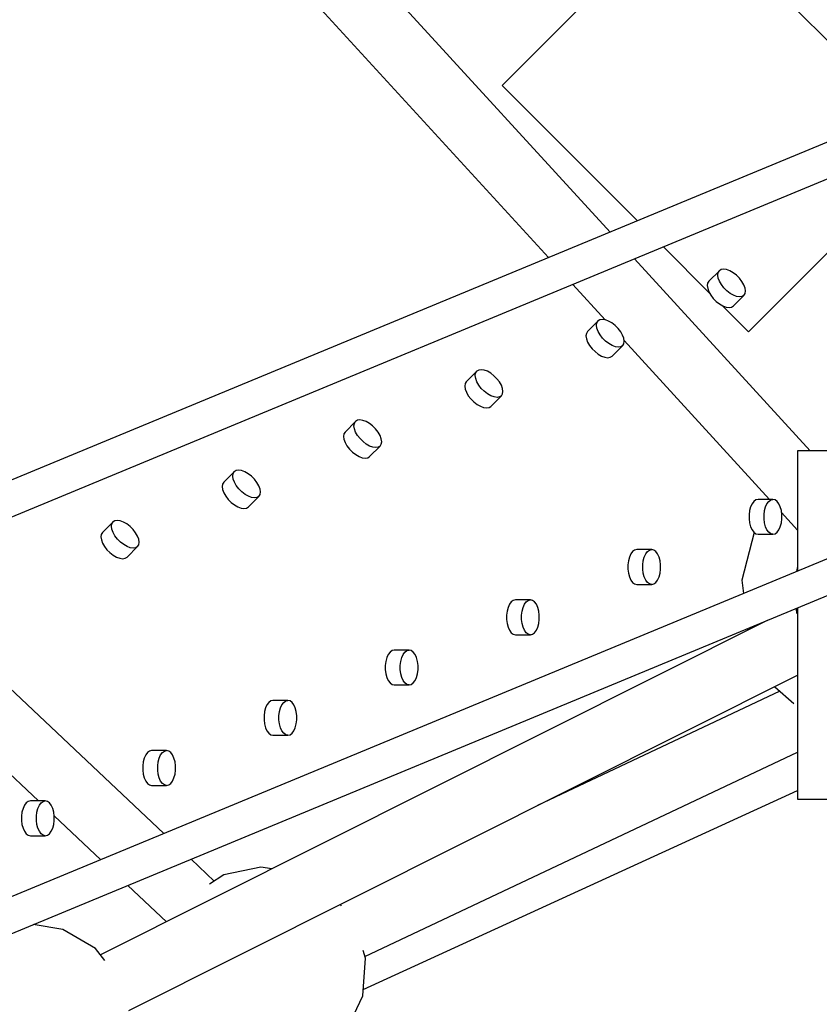
# Model space of a CAD drawing. Units: millimetres. Extents: x -4474 to 26671, y 606 to 30861.
# Drawn here: x 20200 to 20429, y 14778 to 15061 of the extents above; entities that cross this region are included whole.
import ezdxf

# ---------------------------------------------------------------- set-up
doc = ezdxf.new("R2010")
doc.units = ezdxf.units.MM
doc.layers.add('PV-9C79', color=7, linetype='Continuous')
doc.styles.get("Standard").update_dxf_attribs({"font": 'arial.ttf'})
doc.dimstyles.new('Kopia Kopia ISO-25 moduły', dxfattribs={"dimtxt": 300, "dimasz": 210, "dimexe": 1.25, "dimexo": 0.625, "dimgap": 80, "dimtad": 1, "dimdec": 1, "dimlfac": 0.001, "dimtxsty": 'Standard', "dimblk": 'OBLIQUE', "dimcen": 2.5, "dimse1": 1, "dimse2": 1, "dimadec": 0, "dimazin": 0, "dimtfac": 1, "dimtdec": 1, "dimtmove": 0, "dimatfit": 3, "dimfxl": 1, "dimtfillclr": 256, "dimarcsym": 0})

# ---------------------------------------------------------------- blocks, each defined once
blk = doc.blocks.new('1131')
blk.add_arc((19316.35, 14498.14), 7250, 208.033842, 151.93174)
at = {"layer": 'PV-9C79'}
for p, q in [((19853.19, 15633.26), (20452.39, 15034.05)), ((20369.36, 14999.66), (20205.74, 15178.45)), ((20369.36, 14999.66), (20205.74, 15178.45)), ((20198.28, 15159.94), (20351.67, 14992.33)), ((20198.28, 15159.94), (20351.67, 14992.33)), ((20391.54, 15094.9), (20338.38, 15041.74)), ((20338.38, 15041.74), (20377.21, 15002.91)), ((20457.41, 15036.13), (19666.05, 14708.34)), ((19668.18, 14698.63), (20462.2, 15027.53)), ((20384.69, 14995.42), (20397.95, 14982.17)), ((20409.09, 14971.03), (20433.52, 14995.46)), ((20426.81, 14936.89), (20376.39, 14991.98)), ((20426.81, 14936.89), (20376.39, 14991.98)), ((20402, 14989.02), (20401.29, 14988.91)), ((20402.85, 14988.9), (20402, 14989.02)), ((20400.75, 14988.58), (20397.72, 14985.55)), ((20400.31, 14987.32), (20400.42, 14988.04)), ((20400.43, 14986.48), (20400.31, 14987.32)), ((20400.42, 14988.04), (20400.75, 14988.58)), ((20400.78, 14985.55), (20400.43, 14986.48)), ((20401.29, 14988.91), (20400.75, 14988.58)), ((20403.78, 14988.55), (20402.85, 14988.9)), ((20404.74, 14988), (20403.78, 14988.55)), ((20405.67, 14987.28), (20404.74, 14988)), ((20406.52, 14986.42), (20405.67, 14987.28)), ((20407.25, 14985.49), (20406.52, 14986.42)), ((20358.69, 14984.65), (20368.01, 14974.48)), ((20358.69, 14984.65), (20368.01, 14974.48)), ((20397.39, 14985.01), (20397.28, 14984.29)), ((20397.28, 14984.29), (20397.4, 14983.45)), ((20397.72, 14985.55), (20397.39, 14985.01)), ((20397.4, 14983.45), (20397.75, 14982.52)), ((20401.33, 14984.59), (20400.78, 14985.55)), ((20402.05, 14983.65), (20401.33, 14984.59)), ((20402.9, 14982.8), (20402.05, 14983.65)), ((20407.8, 14984.53), (20407.25, 14985.49)), ((20408.14, 14983.6), (20407.8, 14984.53)), ((20408.26, 14982.76), (20408.14, 14983.6)), ((20397.75, 14982.52), (20398.3, 14981.56)), ((20398.3, 14981.56), (20399.02, 14980.63)), ((20399.02, 14980.63), (20399.87, 14979.77)), ((20403.83, 14982.08), (20402.9, 14982.8)), ((20404.79, 14981.53), (20403.83, 14982.08)), ((20405.72, 14981.18), (20404.79, 14981.53)), ((20404.79, 14978.48), (20407.82, 14981.5)), ((20406.57, 14981.06), (20405.72, 14981.18)), ((20407.28, 14981.17), (20406.57, 14981.06)), ((20407.82, 14981.5), (20407.28, 14981.17)), ((20407.82, 14981.5), (20408.16, 14982.04)), ((20408.16, 14982.04), (20408.26, 14982.76)), ((20399.87, 14979.77), (20400.81, 14979.05)), ((20400.81, 14979.05), (20401.76, 14978.5)), ((20401.42, 14978.7), (20409.09, 14971.03)), ((20401.76, 14978.5), (20402.69, 14978.15)), ((20402.69, 14978.15), (20403.54, 14978.03)), ((20403.54, 14978.03), (20404.25, 14978.14)), ((20404.25, 14978.14), (20404.79, 14978.48)), ((20365.93, 14974.15), (20362.9, 14971.12)), ((20365.49, 14972.9), (20365.6, 14973.61)), ((20365.61, 14972.05), (20365.49, 14972.9)), ((20365.6, 14973.61), (20365.93, 14974.15)), ((20365.96, 14971.12), (20365.61, 14972.05)), ((20366.47, 14974.49), (20365.93, 14974.15)), ((20367.18, 14974.6), (20366.47, 14974.49)), ((20368.03, 14974.47), (20367.18, 14974.6)), ((20368.96, 14974.13), (20368.03, 14974.47)), ((20369.92, 14973.58), (20368.96, 14974.13)), ((20370.85, 14972.85), (20369.92, 14973.58)), ((20371.7, 14972), (20370.85, 14972.85)), ((20362.57, 14970.58), (20362.46, 14969.87)), ((20362.46, 14969.87), (20362.58, 14969.03)), ((20362.9, 14971.12), (20362.57, 14970.58)), ((20366.51, 14970.16), (20365.96, 14971.12)), ((20367.23, 14969.23), (20366.51, 14970.16)), ((20368.08, 14968.38), (20367.23, 14969.23)), ((20372.43, 14971.07), (20371.7, 14972)), ((20372.98, 14970.11), (20372.43, 14971.07)), ((20373.32, 14969.18), (20372.98, 14970.11)), ((20362.58, 14969.03), (20362.93, 14968.1)), ((20362.93, 14968.1), (20363.48, 14967.14)), ((20363.48, 14967.14), (20364.2, 14966.2)), ((20369.01, 14967.66), (20368.08, 14968.38)), ((20369.97, 14967.11), (20369.01, 14967.66)), ((20370.9, 14966.76), (20369.97, 14967.11)), ((20369.97, 14964.05), (20373, 14967.08)), ((20371.75, 14966.64), (20370.9, 14966.76)), ((20372.46, 14966.75), (20371.75, 14966.64)), ((20373, 14967.08), (20372.46, 14966.75)), ((20373, 14967.08), (20373.34, 14967.62)), ((20373.45, 14968.33), (20373.32, 14969.18)), ((20373.34, 14967.62), (20373.45, 14968.33)), ((20373.41, 14968.57), (20415.16, 14922.95)), ((20373.41, 14968.57), (20415.16, 14922.95)), ((20364.2, 14966.2), (20365.05, 14965.35)), ((20365.05, 14965.35), (20365.99, 14964.63)), ((20365.99, 14964.63), (20366.95, 14964.08)), ((20366.95, 14964.08), (20367.88, 14963.73)), ((20367.88, 14963.73), (20368.72, 14963.61)), ((20368.72, 14963.61), (20369.43, 14963.72)), ((20369.43, 14963.72), (20369.97, 14964.05)), ((20331.11, 14959.73), (20328.08, 14956.7)), ((20330.67, 14958.48), (20330.78, 14959.19)), ((20330.79, 14957.63), (20330.67, 14958.48)), ((20330.78, 14959.19), (20331.11, 14959.73)), ((20331.65, 14960.06), (20331.11, 14959.73)), ((20332.37, 14960.17), (20331.65, 14960.06)), ((20333.21, 14960.05), (20332.37, 14960.17)), ((20334.14, 14959.7), (20333.21, 14960.05)), ((20335.1, 14959.15), (20334.14, 14959.7)), ((20336.03, 14958.43), (20335.1, 14959.15)), ((20336.89, 14957.58), (20336.03, 14958.43)), ((20327.75, 14956.16), (20327.64, 14955.45)), ((20327.64, 14955.45), (20327.76, 14954.6)), ((20328.08, 14956.7), (20327.75, 14956.16)), ((20331.14, 14956.7), (20330.79, 14957.63)), ((20331.69, 14955.74), (20331.14, 14956.7)), ((20332.41, 14954.81), (20331.69, 14955.74)), ((20337.61, 14956.65), (20336.89, 14957.58)), ((20338.16, 14955.69), (20337.61, 14956.65)), ((20338.5, 14954.76), (20338.16, 14955.69)), ((20327.76, 14954.6), (20328.11, 14953.67)), ((20328.11, 14953.67), (20328.66, 14952.71)), ((20328.66, 14952.71), (20329.38, 14951.78)), ((20333.26, 14953.96), (20332.41, 14954.81)), ((20334.2, 14953.23), (20333.26, 14953.96)), ((20335.16, 14952.68), (20334.2, 14953.23)), ((20336.08, 14952.34), (20335.16, 14952.68)), ((20335.16, 14949.63), (20338.18, 14952.66)), ((20336.93, 14952.22), (20336.08, 14952.34)), ((20337.64, 14952.33), (20336.93, 14952.22)), ((20338.18, 14952.66), (20337.64, 14952.33)), ((20338.18, 14952.66), (20338.52, 14953.2)), ((20338.63, 14953.91), (20338.5, 14954.76)), ((20338.52, 14953.2), (20338.63, 14953.91)), ((20329.38, 14951.78), (20330.23, 14950.93)), ((20330.23, 14950.93), (20331.17, 14950.21)), ((20331.17, 14950.21), (20332.13, 14949.66)), ((20332.13, 14949.66), (20333.06, 14949.31)), ((20334.62, 14949.3), (20335.16, 14949.63)), ((20333.06, 14949.31), (20333.9, 14949.19)), ((20333.9, 14949.19), (20334.62, 14949.3)), ((20296.29, 14945.31), (20293.27, 14942.28)), ((20295.85, 14944.05), (20295.96, 14944.77)), ((20295.97, 14943.21), (20295.85, 14944.05)), ((20295.96, 14944.77), (20296.29, 14945.31)), ((20296.83, 14945.64), (20296.29, 14945.31)), ((20297.55, 14945.75), (20296.83, 14945.64)), ((20298.39, 14945.63), (20297.55, 14945.75)), ((20299.32, 14945.28), (20298.39, 14945.63)), ((20300.28, 14944.73), (20299.32, 14945.28)), ((20301.21, 14944.01), (20300.28, 14944.73)), ((20302.07, 14943.16), (20301.21, 14944.01)), ((20292.93, 14941.74), (20292.82, 14941.03)), ((20292.82, 14941.03), (20292.94, 14940.18)), ((20293.27, 14942.28), (20292.93, 14941.74)), ((20296.32, 14942.28), (20295.97, 14943.21)), ((20296.87, 14941.32), (20296.32, 14942.28)), ((20297.59, 14940.39), (20296.87, 14941.32)), ((20302.79, 14942.22), (20302.07, 14943.16)), ((20303.34, 14941.27), (20302.79, 14942.22)), ((20303.69, 14940.34), (20303.34, 14941.27)), ((20292.94, 14940.18), (20293.29, 14939.25)), ((20293.29, 14939.25), (20293.84, 14938.29)), ((20293.84, 14938.29), (20294.56, 14937.36)), ((20298.44, 14939.53), (20297.59, 14940.39)), ((20299.38, 14938.81), (20298.44, 14939.53)), ((20300.34, 14938.26), (20299.38, 14938.81)), ((20301.27, 14937.92), (20300.34, 14938.26)), ((20300.34, 14935.21), (20303.36, 14938.24)), ((20303.36, 14938.24), (20302.83, 14937.9)), ((20303.36, 14938.24), (20303.7, 14938.78)), ((20303.81, 14939.49), (20303.69, 14940.34)), ((20303.7, 14938.78), (20303.81, 14939.49)), ((20294.56, 14937.36), (20295.42, 14936.51)), ((20295.42, 14936.51), (20296.35, 14935.78)), ((20296.35, 14935.78), (20297.31, 14935.23)), ((20302.11, 14937.79), (20301.27, 14937.92)), ((20302.83, 14937.9), (20302.11, 14937.79)), ((20445.6, 14936.89), (20423.23, 14936.89)), ((20423.23, 14936.89), (20423.23, 14902.39)), ((20502.35, 14935.16), (19708.33, 14606.27)), ((20297.31, 14935.23), (20298.24, 14934.89)), ((20298.24, 14934.89), (20299.08, 14934.77)), ((20299.08, 14934.77), (20299.8, 14934.87)), ((20299.8, 14934.87), (20300.34, 14935.21)), ((20261.47, 14930.89), (20258.45, 14927.86)), ((20261.03, 14929.63), (20261.14, 14930.35)), ((20261.14, 14930.35), (20261.47, 14930.89)), ((20262.01, 14931.22), (20261.47, 14930.89)), ((20262.73, 14931.33), (20262.01, 14931.22)), ((20263.57, 14931.21), (20262.73, 14931.33)), ((20264.5, 14930.86), (20263.57, 14931.21)), ((20265.46, 14930.31), (20264.5, 14930.86)), ((20266.4, 14929.59), (20265.46, 14930.31)), ((20258.11, 14927.32), (20258, 14926.6)), ((20258.45, 14927.86), (20258.11, 14927.32)), ((20261.15, 14928.79), (20261.03, 14929.63)), ((20261.5, 14927.86), (20261.15, 14928.79)), ((20262.05, 14926.9), (20261.5, 14927.86)), ((20262.77, 14925.96), (20262.05, 14926.9)), ((20267.25, 14928.73), (20266.4, 14929.59)), ((20267.97, 14927.8), (20267.25, 14928.73)), ((20268.52, 14926.84), (20267.97, 14927.8)), ((20268.87, 14925.91), (20268.52, 14926.84)), ((19710.46, 14596.56), (20501.44, 14924.2)), ((20258, 14926.6), (20258.13, 14925.76)), ((20258.13, 14925.76), (20258.47, 14924.83)), ((20258.47, 14924.83), (20259.02, 14923.87)), ((20263.63, 14925.11), (20262.77, 14925.96)), ((20264.56, 14924.39), (20263.63, 14925.11)), ((20265.52, 14923.84), (20264.56, 14924.39)), ((20268.55, 14923.81), (20268.88, 14924.35)), ((20268.99, 14925.07), (20268.87, 14925.91)), ((20268.88, 14924.35), (20268.99, 14925.07)), ((20259.02, 14923.87), (20259.74, 14922.94)), ((20259.74, 14922.94), (20260.6, 14922.08)), ((20260.6, 14922.08), (20261.53, 14921.36)), ((20261.53, 14921.36), (20262.49, 14920.81)), ((20266.45, 14923.49), (20265.52, 14923.84)), ((20265.52, 14920.79), (20268.55, 14923.81)), ((20267.29, 14923.37), (20266.45, 14923.49)), ((20268.01, 14923.48), (20267.29, 14923.37)), ((20268.55, 14923.81), (20268.01, 14923.48)), ((20410.15, 14921.69), (20409.73, 14920.79)), ((20410.66, 14922.38), (20410.15, 14921.69)), ((20411.24, 14922.81), (20410.66, 14922.38)), ((20411.86, 14922.95), (20411.24, 14922.81)), ((20416.14, 14922.95), (20411.86, 14922.95)), ((20414.02, 14920.79), (20414.43, 14921.69)), ((20414.43, 14921.69), (20414.94, 14922.38)), ((20414.94, 14922.38), (20415.52, 14922.81)), ((20415.52, 14922.81), (20416.14, 14922.95)), ((20416.76, 14922.81), (20416.14, 14922.95)), ((20417.34, 14922.38), (20416.76, 14922.81)), ((20417.85, 14921.69), (20417.34, 14922.38)), ((20418.26, 14920.79), (20417.85, 14921.69)), ((20262.49, 14920.81), (20263.42, 14920.46)), ((20263.42, 14920.46), (20264.26, 14920.34)), ((20264.26, 14920.34), (20264.98, 14920.45)), ((20264.98, 14920.45), (20265.52, 14920.79)), ((20409.45, 14919.72), (20409.3, 14918.55)), ((20409.3, 14918.55), (20409.3, 14917.35)), ((20409.73, 14920.79), (20409.45, 14919.72)), ((20413.58, 14918.55), (20413.73, 14919.72)), ((20413.58, 14917.35), (20413.58, 14918.55)), ((20413.73, 14919.72), (20414.02, 14920.79)), ((20418.55, 14919.72), (20418.26, 14920.79)), ((20418.7, 14918.55), (20418.55, 14919.72)), ((20418.62, 14919.16), (20423.23, 14914.13)), ((20418.7, 14917.35), (20418.7, 14918.55)), ((20226.66, 14916.46), (20223.63, 14913.43)), ((20226.21, 14915.21), (20226.32, 14915.92)), ((20226.32, 14915.92), (20226.66, 14916.46)), ((20227.19, 14916.8), (20226.66, 14916.46)), ((20227.91, 14916.91), (20227.19, 14916.8)), ((20228.75, 14916.78), (20227.91, 14916.91)), ((20229.68, 14916.44), (20228.75, 14916.78)), ((20230.64, 14915.89), (20229.68, 14916.44)), ((20231.58, 14915.16), (20230.64, 14915.89)), ((20409.3, 14917.35), (20409.45, 14916.18)), ((20409.45, 14916.18), (20409.73, 14915.11)), ((20413.73, 14916.18), (20413.58, 14917.35)), ((20414.02, 14915.11), (20413.73, 14916.18)), ((20418.26, 14915.11), (20418.55, 14916.18)), ((20418.55, 14916.18), (20418.7, 14917.35)), ((20223.29, 14912.89), (20223.18, 14912.18)), ((20223.63, 14913.43), (20223.29, 14912.89)), ((20226.33, 14914.36), (20226.21, 14915.21)), ((20226.68, 14913.43), (20226.33, 14914.36)), ((20227.23, 14912.47), (20226.68, 14913.43)), ((20232.43, 14914.31), (20231.58, 14915.16)), ((20233.15, 14913.38), (20232.43, 14914.31)), ((20233.7, 14912.42), (20233.15, 14913.38)), ((20410.77, 14913.44), (20407.21, 14899.73)), ((20410.77, 14913.44), (20407.21, 14899.73)), ((20409.73, 14915.11), (20410.15, 14914.21)), ((20410.15, 14914.21), (20410.66, 14913.52)), ((20410.66, 14913.52), (20411.24, 14913.1)), ((20411.24, 14913.1), (20411.86, 14912.95)), ((20411.86, 14912.95), (20416.14, 14912.95)), ((20414.43, 14914.21), (20414.02, 14915.11)), ((20414.94, 14913.52), (20414.43, 14914.21)), ((20415.52, 14913.1), (20414.94, 14913.52)), ((20416.14, 14912.95), (20415.52, 14913.1)), ((20416.14, 14912.95), (20416.76, 14913.1)), ((20416.76, 14913.1), (20417.34, 14913.52)), ((20417.34, 14913.52), (20417.85, 14914.21)), ((20417.85, 14914.21), (20418.26, 14915.11)), ((20223.18, 14912.18), (20223.31, 14911.34)), ((20223.31, 14911.34), (20223.65, 14910.41)), ((20223.65, 14910.41), (20224.2, 14909.45)), ((20227.95, 14911.54), (20227.23, 14912.47)), ((20228.81, 14910.69), (20227.95, 14911.54)), ((20229.74, 14909.97), (20228.81, 14910.69)), ((20230.7, 14909.42), (20229.74, 14909.97)), ((20234.05, 14911.49), (20233.7, 14912.42)), ((20233.73, 14909.39), (20234.06, 14909.93)), ((20234.17, 14910.64), (20234.05, 14911.49)), ((20234.06, 14909.93), (20234.17, 14910.64)), ((20224.2, 14909.45), (20224.93, 14908.51)), ((20224.93, 14908.51), (20225.78, 14907.66)), ((20225.78, 14907.66), (20226.71, 14906.94)), ((20231.63, 14909.07), (20230.7, 14909.42)), ((20230.7, 14906.36), (20233.73, 14909.39)), ((20232.47, 14908.95), (20231.63, 14909.07)), ((20233.19, 14909.06), (20232.47, 14908.95)), ((20233.73, 14909.39), (20233.19, 14909.06)), ((20375.33, 14907.27), (20374.92, 14906.37)), ((20375.84, 14907.96), (20375.33, 14907.27)), ((20376.42, 14908.38), (20375.84, 14907.96)), ((20377.04, 14908.53), (20376.42, 14908.38)), ((20381.32, 14908.53), (20377.04, 14908.53)), ((20379.2, 14906.37), (20379.61, 14907.27)), ((20379.61, 14907.27), (20380.12, 14907.96)), ((20380.12, 14907.96), (20380.7, 14908.38)), ((20380.7, 14908.38), (20381.32, 14908.53)), ((20381.94, 14908.38), (20381.32, 14908.53)), ((20382.52, 14907.96), (20381.94, 14908.38)), ((20383.03, 14907.27), (20382.52, 14907.96)), ((20383.45, 14906.37), (20383.03, 14907.27)), ((20226.71, 14906.94), (20227.67, 14906.39)), ((20227.67, 14906.39), (20228.6, 14906.04)), ((20228.6, 14906.04), (20229.45, 14905.92)), ((20229.45, 14905.92), (20230.16, 14906.03)), ((20230.16, 14906.03), (20230.7, 14906.36)), ((20374.63, 14905.3), (20374.48, 14904.13)), ((20374.92, 14906.37), (20374.63, 14905.3)), ((20378.76, 14904.13), (20378.91, 14905.3)), ((20378.91, 14905.3), (20379.2, 14906.37)), ((20383.73, 14905.3), (20383.45, 14906.37)), ((20383.88, 14904.13), (20383.73, 14905.3)), ((20241.3, 14827.03), (20160.96, 14902.75)), ((20374.48, 14904.13), (20374.48, 14902.93)), ((20374.48, 14902.93), (20374.63, 14901.76)), ((20374.63, 14901.76), (20374.92, 14900.69)), ((20378.76, 14902.93), (20378.76, 14904.13)), ((20378.91, 14901.76), (20378.76, 14902.93)), ((20379.2, 14900.69), (20378.91, 14901.76)), ((20383.45, 14900.69), (20383.73, 14901.76)), ((20383.73, 14901.76), (20383.88, 14902.93)), ((20383.88, 14902.93), (20383.88, 14904.13)), ((20423.23, 14903.65), (20422.86, 14902.24)), ((20423.23, 14903.65), (20422.86, 14902.24)), ((20374.92, 14900.69), (20375.33, 14899.79)), ((20375.33, 14899.79), (20375.84, 14899.1)), ((20375.84, 14899.1), (20376.42, 14898.67)), ((20376.42, 14898.67), (20377.04, 14898.53)), ((20379.61, 14899.79), (20379.2, 14900.69)), ((20380.12, 14899.1), (20379.61, 14899.79)), ((20380.7, 14898.67), (20380.12, 14899.1)), ((20381.32, 14898.53), (20380.7, 14898.67)), ((20381.32, 14898.53), (20381.94, 14898.67)), ((20381.94, 14898.67), (20382.52, 14899.1)), ((20382.52, 14899.1), (20383.03, 14899.79)), ((20383.03, 14899.79), (20383.45, 14900.69)), ((20407.21, 14899.73), (20407.65, 14895.93)), ((20407.21, 14899.73), (20407.21, 14899.73)), ((20377.04, 14898.53), (20381.32, 14898.53)), ((20341.02, 14893.53), (20340.51, 14892.85)), ((20341.6, 14893.96), (20341.02, 14893.53)), ((20342.22, 14894.11), (20341.6, 14893.96)), ((20346.5, 14894.11), (20342.22, 14894.11)), ((20344.79, 14892.85), (20345.3, 14893.53)), ((20345.3, 14893.53), (20345.89, 14893.96)), ((20345.89, 14893.96), (20346.5, 14894.11)), ((20347.12, 14893.96), (20346.5, 14894.11)), ((20347.7, 14893.53), (20347.12, 14893.96)), ((20348.21, 14892.85), (20347.7, 14893.53)), ((20339.81, 14890.88), (20339.66, 14889.71)), ((20340.1, 14891.95), (20339.81, 14890.88)), ((20340.51, 14892.85), (20340.1, 14891.95)), ((20343.94, 14889.71), (20344.09, 14890.88)), ((20344.09, 14890.88), (20344.38, 14891.95)), ((20344.38, 14891.95), (20344.79, 14892.85)), ((20348.63, 14891.95), (20348.21, 14892.85)), ((20348.92, 14890.88), (20348.63, 14891.95)), ((20349.06, 14889.71), (20348.92, 14890.88)), ((20422.77, 14891.61), (20422.93, 14890.2)), ((20423.23, 14891.8), (20423.23, 14836.89)), ((20414.46, 14888.17), (20223.05, 14792.2)), ((20339.66, 14889.71), (20339.66, 14888.5)), ((20339.66, 14888.5), (20339.81, 14887.33)), ((20339.81, 14887.33), (20340.1, 14886.27)), ((20343.94, 14888.5), (20343.94, 14889.71)), ((20344.09, 14887.33), (20343.94, 14888.5)), ((20344.38, 14886.27), (20344.09, 14887.33)), ((20348.63, 14886.27), (20348.92, 14887.33)), ((20348.92, 14887.33), (20349.06, 14888.5)), ((20349.06, 14888.5), (20349.06, 14889.71)), ((20340.1, 14886.27), (20340.51, 14885.36)), ((20340.51, 14885.36), (20341.02, 14884.68)), ((20341.02, 14884.68), (20341.6, 14884.25)), ((20344.79, 14885.36), (20344.38, 14886.27)), ((20345.3, 14884.68), (20344.79, 14885.36)), ((20345.89, 14884.25), (20345.3, 14884.68)), ((20347.12, 14884.25), (20347.7, 14884.68)), ((20347.7, 14884.68), (20348.21, 14885.36)), ((20348.21, 14885.36), (20348.63, 14886.27)), ((20408.82, 14885.84), (20408.87, 14885.37)), ((20341.6, 14884.25), (20342.22, 14884.11)), ((20342.22, 14884.11), (20346.5, 14884.11)), ((20346.5, 14884.11), (20345.89, 14884.25)), ((20346.5, 14884.11), (20347.12, 14884.25)), ((20306.2, 14879.11), (20305.69, 14878.43)), ((20306.78, 14879.54), (20306.2, 14879.11)), ((20307.4, 14879.68), (20306.78, 14879.54)), ((20311.68, 14879.68), (20307.4, 14879.68)), ((20309.97, 14878.43), (20310.49, 14879.11)), ((20310.49, 14879.11), (20311.07, 14879.54)), ((20311.07, 14879.54), (20311.68, 14879.68)), ((20312.3, 14879.54), (20311.68, 14879.68)), ((20312.88, 14879.11), (20312.3, 14879.54)), ((20313.4, 14878.43), (20312.88, 14879.11)), ((20161.33, 14877.79), (20205.23, 14836.42)), ((20304.99, 14876.46), (20304.84, 14875.29)), ((20305.28, 14877.52), (20304.99, 14876.46)), ((20305.69, 14878.43), (20305.28, 14877.52)), ((20309.12, 14875.29), (20309.27, 14876.46)), ((20309.27, 14876.46), (20309.56, 14877.52)), ((20309.56, 14877.52), (20309.97, 14878.43)), ((20313.81, 14877.52), (20313.4, 14878.43)), ((20314.1, 14876.46), (20313.81, 14877.52)), ((20314.25, 14875.29), (20314.1, 14876.46)), ((20304.84, 14875.29), (20304.84, 14874.08)), ((20304.84, 14874.08), (20304.99, 14872.91)), ((20309.12, 14874.08), (20309.12, 14875.29)), ((20309.27, 14872.91), (20309.12, 14874.08)), ((20314.1, 14872.91), (20314.25, 14874.08)), ((20314.25, 14874.08), (20314.25, 14875.29)), ((20231.24, 14776.22), (20423.23, 14872.49)), ((20304.99, 14872.91), (20305.28, 14871.84)), ((20305.28, 14871.84), (20305.69, 14870.94)), ((20305.69, 14870.94), (20306.2, 14870.26)), ((20309.56, 14871.84), (20309.27, 14872.91)), ((20309.97, 14870.94), (20309.56, 14871.84)), ((20310.49, 14870.26), (20309.97, 14870.94)), ((20312.88, 14870.26), (20313.4, 14870.94)), ((20313.4, 14870.94), (20313.81, 14871.84)), ((20313.81, 14871.84), (20314.1, 14872.91)), ((20306.2, 14870.26), (20306.78, 14869.83)), ((20306.78, 14869.83), (20307.4, 14869.68)), ((20307.4, 14869.68), (20311.68, 14869.68)), ((20311.07, 14869.83), (20310.49, 14870.26)), ((20311.68, 14869.68), (20311.07, 14869.83)), ((20311.68, 14869.68), (20312.3, 14869.83)), ((20312.3, 14869.83), (20312.88, 14870.26)), ((20418.11, 14867.9), (20348.55, 14835.04)), ((20416.66, 14869.19), (20416.68, 14869.14)), ((20416.68, 14869.14), (20422.14, 14864.39)), ((20271.38, 14864.69), (20270.87, 14864)), ((20271.96, 14865.12), (20271.38, 14864.69)), ((20272.58, 14865.26), (20271.96, 14865.12)), ((20276.87, 14865.26), (20272.58, 14865.26)), ((20275.15, 14864), (20275.67, 14864.69)), ((20275.67, 14864.69), (20276.25, 14865.12)), ((20276.25, 14865.12), (20276.87, 14865.26)), ((20277.48, 14865.12), (20276.87, 14865.26)), ((20278.06, 14864.69), (20277.48, 14865.12)), ((20278.58, 14864), (20278.06, 14864.69)), ((20270.17, 14862.03), (20270.02, 14860.86)), ((20270.46, 14863.1), (20270.17, 14862.03)), ((20270.87, 14864), (20270.46, 14863.1)), ((20274.3, 14860.86), (20274.45, 14862.03)), ((20274.45, 14862.03), (20274.74, 14863.1)), ((20274.74, 14863.1), (20275.15, 14864)), ((20278.99, 14863.1), (20278.58, 14864)), ((20279.28, 14862.03), (20278.99, 14863.1)), ((20279.43, 14860.86), (20279.28, 14862.03)), ((20270.02, 14860.86), (20270.02, 14859.66)), ((20270.02, 14859.66), (20270.17, 14858.49)), ((20274.3, 14859.66), (20274.3, 14860.86)), ((20274.45, 14858.49), (20274.3, 14859.66)), ((20279.28, 14858.49), (20279.43, 14859.66)), ((20279.43, 14859.66), (20279.43, 14860.86)), ((20270.17, 14858.49), (20270.46, 14857.42)), ((20270.46, 14857.42), (20270.87, 14856.52)), ((20270.87, 14856.52), (20271.38, 14855.83)), ((20274.74, 14857.42), (20274.45, 14858.49)), ((20275.15, 14856.52), (20274.74, 14857.42)), ((20275.67, 14855.83), (20275.15, 14856.52)), ((20278.06, 14855.83), (20278.58, 14856.52)), ((20278.58, 14856.52), (20278.99, 14857.42)), ((20278.99, 14857.42), (20279.28, 14858.49)), ((20271.38, 14855.83), (20271.96, 14855.41)), ((20271.96, 14855.41), (20272.58, 14855.26)), ((20272.58, 14855.26), (20276.87, 14855.26)), ((20276.25, 14855.41), (20275.67, 14855.83)), ((20276.87, 14855.26), (20276.25, 14855.41)), ((20276.87, 14855.26), (20277.48, 14855.41)), ((20277.48, 14855.41), (20278.06, 14855.83)), ((20237.15, 14850.69), (20236.56, 14850.27)), ((20237.76, 14850.84), (20237.15, 14850.69)), ((20242.05, 14850.84), (20237.76, 14850.84)), ((20240.85, 14850.27), (20241.43, 14850.69)), ((20241.43, 14850.69), (20242.05, 14850.84)), ((20242.66, 14850.69), (20242.05, 14850.84)), ((20243.25, 14850.27), (20242.66, 14850.69)), ((20235.64, 14848.68), (20235.35, 14847.61)), ((20236.05, 14849.58), (20235.64, 14848.68)), ((20236.56, 14850.27), (20236.05, 14849.58)), ((20239.63, 14847.61), (20239.92, 14848.68)), ((20239.92, 14848.68), (20240.34, 14849.58)), ((20240.34, 14849.58), (20240.85, 14850.27)), ((20243.76, 14849.58), (20243.25, 14850.27)), ((20244.17, 14848.68), (20243.76, 14849.58)), ((20244.46, 14847.61), (20244.17, 14848.68)), ((20298.98, 14791.74), (20423.23, 14850.43)), ((20235.35, 14847.61), (20235.2, 14846.44)), ((20235.2, 14846.44), (20235.2, 14845.24)), ((20235.2, 14845.24), (20235.35, 14844.07)), ((20239.49, 14846.44), (20239.63, 14847.61)), ((20239.49, 14845.24), (20239.49, 14846.44)), ((20239.63, 14844.07), (20239.49, 14845.24)), ((20244.61, 14846.44), (20244.46, 14847.61)), ((20244.46, 14844.07), (20244.61, 14845.24)), ((20244.61, 14845.24), (20244.61, 14846.44)), ((20235.35, 14844.07), (20235.64, 14843)), ((20235.64, 14843), (20236.05, 14842.1)), ((20236.05, 14842.1), (20236.56, 14841.41)), ((20239.92, 14843), (20239.63, 14844.07)), ((20240.34, 14842.1), (20239.92, 14843)), ((20240.85, 14841.41), (20240.34, 14842.1)), ((20243.25, 14841.41), (20243.76, 14842.1)), ((20243.76, 14842.1), (20244.17, 14843)), ((20244.17, 14843), (20244.46, 14844.07)), ((20236.56, 14841.41), (20237.15, 14840.98)), ((20237.15, 14840.98), (20237.76, 14840.84)), ((20237.76, 14840.84), (20242.05, 14840.84)), ((20241.43, 14840.98), (20240.85, 14841.41)), ((20242.05, 14840.84), (20241.43, 14840.98)), ((20242.05, 14840.84), (20242.66, 14840.98)), ((20242.66, 14840.98), (20243.25, 14841.41)), ((20298.49, 14782.29), (20423.23, 14839.4)), ((20202.94, 14836.42), (20202.33, 14836.27)), ((20207.23, 14836.42), (20202.94, 14836.42)), ((20206.61, 14836.27), (20207.23, 14836.42)), ((20207.84, 14836.27), (20207.23, 14836.42)), ((20423.23, 14836.89), (20498.41, 14836.89)), ((20200.82, 14834.26), (20200.53, 14833.19)), ((20201.23, 14835.16), (20200.82, 14834.26)), ((20201.75, 14835.84), (20201.23, 14835.16)), ((20202.33, 14836.27), (20201.75, 14835.84)), ((20204.81, 14833.19), (20205.1, 14834.26)), ((20205.1, 14834.26), (20205.52, 14835.16)), ((20205.52, 14835.16), (20206.03, 14835.84)), ((20206.03, 14835.84), (20206.61, 14836.27)), ((20208.43, 14835.84), (20207.84, 14836.27)), ((20208.94, 14835.16), (20208.43, 14835.84)), ((20209.35, 14834.26), (20208.94, 14835.16)), ((20209.64, 14833.19), (20209.35, 14834.26)), ((20200.53, 14833.19), (20200.38, 14832.02)), ((20200.38, 14832.02), (20200.38, 14830.81)), ((20200.38, 14830.81), (20200.53, 14829.64)), ((20204.67, 14832.02), (20204.81, 14833.19)), ((20204.67, 14830.81), (20204.67, 14832.02)), ((20204.81, 14829.64), (20204.67, 14830.81)), ((20209.79, 14832.02), (20209.64, 14833.19)), ((20209.64, 14829.64), (20209.79, 14830.81)), ((20209.77, 14832.13), (20223.16, 14819.52)), ((20209.79, 14830.81), (20209.79, 14832.02)), ((20200.53, 14829.64), (20200.82, 14828.58)), ((20200.82, 14828.58), (20201.23, 14827.67)), ((20205.1, 14828.58), (20204.81, 14829.64)), ((20205.52, 14827.67), (20205.1, 14828.58)), ((20208.94, 14827.67), (20209.35, 14828.58)), ((20209.35, 14828.58), (20209.64, 14829.64)), ((20201.23, 14827.67), (20201.75, 14826.99)), ((20201.75, 14826.99), (20202.33, 14826.56)), ((20202.33, 14826.56), (20202.94, 14826.42)), ((20202.94, 14826.42), (20207.23, 14826.42)), ((20206.03, 14826.99), (20205.52, 14827.67)), ((20206.61, 14826.56), (20206.03, 14826.99)), ((20207.23, 14826.42), (20206.61, 14826.56)), ((20207.23, 14826.42), (20207.84, 14826.56)), ((20207.84, 14826.56), (20208.43, 14826.99)), ((20208.43, 14826.99), (20208.94, 14827.67)), ((20255.75, 14813.41), (20249.1, 14819.68)), ((20269.09, 14817.42), (20258.47, 14815.18)), ((20272.31, 14816.9), (20269.09, 14817.42)), ((20258.47, 14815.18), (20254.34, 14812.49)), ((20230.96, 14812.16), (20242.04, 14801.72)), ((20292.26, 14806.26), (20291.95, 14806.66)), ((20212.26, 14799.5), (20203.75, 14800.89)), ((20221.62, 14794), (20212.26, 14799.5)), ((20224.31, 14790.6), (20221.62, 14794)), ((20298.37, 14780.46), (20299.12, 14791.29)), ((20299.12, 14791.29), (20298.44, 14793.47)), ((20293.75, 14770.63), (20298.37, 14780.46))]:
    blk.add_line(p, q, dxfattribs=at)
blk = doc.blocks.new('_Oblique')
at = {"color": 0, "linetype": 'ByBlock', "lineweight": -2}
blk.add_line((-0.5, -0.5), (0.5, 0.5), dxfattribs=at)
blk = doc.blocks.new('*D9')
at = {"color": 0, "lineweight": -2}
blk.add_line((-2218.99, 30404.04), (26566.35, 30404.04), dxfattribs=at)
at = {"layer": 'Defpoints', "color": 0}
for p in [(26566.35, 30404.04), (-2218.99, 14500.19), (26566.35, 14498.14)]:
    blk.add_point(p, dxfattribs=at)
at = {"color": 0, "lineweight": -2, "xscale": 210, "yscale": 210, "zscale": 210, "rotation": 180}
blk.add_blockref('_Oblique', (-2218.99, 30404.04), dxfattribs=at)
at = {"color": 0, "lineweight": -2, "xscale": 210, "yscale": 210, "zscale": 210}
blk.add_blockref('_Oblique', (26566.35, 30404.04), dxfattribs=at)
at = {"color": 0, "insert": (12173.68, 30664.32), "char_height": 300, "attachment_point": 5}
blk.add_mtext('28,8m', dxfattribs=at)

msp = doc.modelspace()

# ---------------------------------------------------------------- block references
msp.add_blockref('1131', (0, 0))

# ---------------------------------------------------------------- dimensions: what is measured, and where the dimension line sits
dim = msp.add_linear_dim(base=(26566.35, 30404.04), p1=(-2218.99, 14500.19), p2=(26566.35, 14498.14), dimstyle='Kopia Kopia ISO-25 moduły', override={"dimpost": 'm'})
dim.commit()
dim.dimension.update_dxf_attribs({"geometry": '*D9', "text_midpoint": (12173.68, 30664.32)})

doc.saveas('drawing.dxf')
